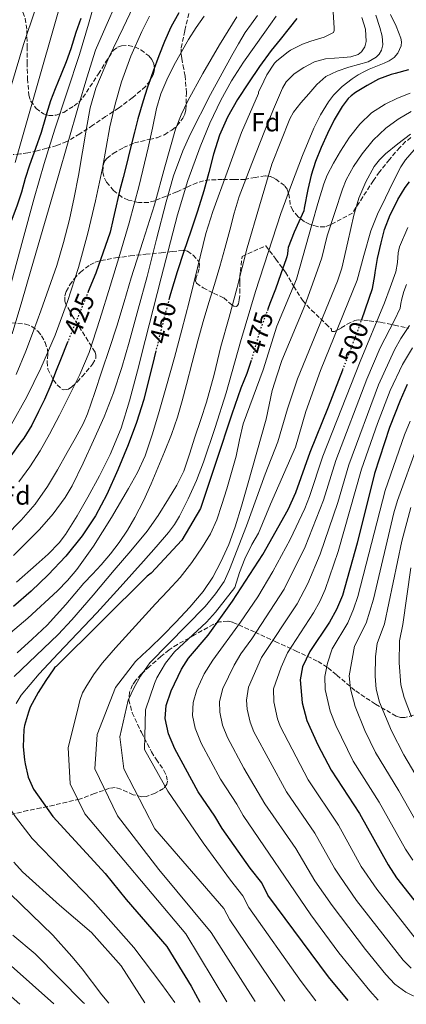
# Model space of a CAD drawing. Units: metres. Extents: x 579718 to 583124, y 4768225 to 4770579.
# Drawn here: x 581463 to 581610, y 4768246 to 4768621 of the extents above; entities that cross this region are included whole.
import ezdxf
from ezdxf.enums import TextEntityAlignment as Align

# ---------------------------------------------------------------- set-up
doc = ezdxf.new("R2010")
doc.units = ezdxf.units.M
doc.header["$MEASUREMENT"] = 0
doc.linetypes.add('DGN Style 3', pattern=[2.435891, 1.739922, -0.695969])
doc.linetypes.add('DGN Style 5', pattern=[1.217945, 0.521977, -0.695969])
for name, color, linetype, lineweight in [('Cota de curva de nivel directora', 7, 'Continuous', 0), ('Curva de nivel directora', 30, 'Continuous', 30), ('Curva de nivel directora no vista', 30, 'DGN Style 5', 30), ('Curva de nivel intermedia', 30, 'Continuous', 0), ('Etiqueta de zona arbolada', 92, 'Continuous', 0), ('Zona arbolada', 92, 'DGN Style 3', 0)]:
    doc.layers.add(name, color=color, linetype=linetype, lineweight=lineweight)
doc.styles.add('Style-Arial', font='arial.ttf')

# ---------------------------------------------------------------- blocks, each defined once
blk = doc.blocks.new('*U3')
at = {"layer": 'Zona arbolada', "color": 92, "linetype": 'DGN Style 3', "lineweight": 0}
for points in [[(581613.24, 4768355.97, 553.4), (581609.84, 4768355.01, 551.4), (581608.19, 4768355.08, 550.45), (581606.6, 4768355.61, 549.54), (581598.65, 4768360.15, 545.25), (581590.86, 4768365.4, 540.99), (581583.83, 4768371.33, 536.33), (581580.34, 4768374.19, 534), (581576.46, 4768376.6, 531.81), (581568.76, 4768380.28, 528.03), (581560.97, 4768383.84, 524.29), (581552.58, 4768387.71, 520.29), (581544.17, 4768391.39, 516.29), (581542.39, 4768391.84, 515.42), (581539.23, 4768391.51, 513.82), (581536.85, 4768390.59, 512.57), (581529.71, 4768386.56, 508.86), (581523.15, 4768382.97, 505.64), (581519.99, 4768380.87, 504.38), (581516.84, 4768378.3, 503.55), (581512.56, 4768374.55, 503.14), (581509.38, 4768371.58, 503.12), (581507.31, 4768369.26, 503.18), (581506.05, 4768367.47, 503.22), (581504.83, 4768364.7, 503.22), (581504.62, 4768361.82, 503.07), (581505.9, 4768356.88, 502.59), (581509.4, 4768349.4, 501.77), (581513.29, 4768341.95, 501.02), (581515.02, 4768339.09, 500.99), (581517.94, 4768334.88, 501.27), (581518.98, 4768332.79, 501.28), (581519.37, 4768330.72, 501.02), (581519.14, 4768329.64, 500.75), (581517.87, 4768328, 500.13), (581514.67, 4768326.14, 498.95), (581511.24, 4768324.96, 497.66), (581509.48, 4768324.79, 496.96), (581506.32, 4768325.6, 495.77), (581501.6, 4768327.7, 493.88), (581499.35, 4768328.31, 492.78), (581497.23, 4768328.09, 491.52), (581491.53, 4768325.99, 487.72), (581485.84, 4768323.88, 483.92), (581480.96, 4768322.75, 481.97), (581476.08, 4768321.62, 480.02), (581471.04, 4768320.54, 477.93), (581466, 4768319.5, 475.81), (581459.69, 4768318.09, 473.37)], [(581459.86, 4768505.64, 416.02), (581465.17, 4768505.23, 419.61), (581467.64, 4768504.31, 421.47), (581470, 4768502.42, 423.26), (581471.35, 4768500.73, 424.37), (581472.68, 4768498.18, 425.89), (581473.55, 4768495.64, 427.52), (581473.78, 4768493.73, 428.98), (581473.48, 4768490.86, 431.42), (581473.73, 4768487.99, 433.78), (581475.83, 4768483.85, 436.71), (581477.3, 4768481.99, 438.05), (581479.01, 4768480.42, 439.31), (581479.86, 4768480.05, 439.84), (581481.55, 4768480.37, 440.67), (581482.89, 4768481.22, 441.19), (581484.92, 4768483.1, 441.76), (581486.77, 4768485.19, 442.02), (581490.82, 4768489.9, 441.81), (581491.99, 4768492.26, 441.44), (581492.08, 4768493.4, 441.2), (581491.73, 4768494.52, 440.93), (581489.15, 4768498.72, 439.78), (581486.43, 4768502.93, 438.59), (581483.42, 4768507.86, 437.05), (581480.58, 4768512.81, 435.54), (581480.18, 4768513.92, 435.31), (581480.21, 4768516.03, 435.2), (581480.73, 4768517.69, 435.33), (581482.06, 4768520.17, 435.82), (581483.75, 4768522.45, 436.62), (581486.12, 4768525.04, 437.91), (581489.83, 4768527.88, 439.98), (581491.82, 4768528.82, 441.09), (581493.95, 4768529.43, 442.26), (581499.54, 4768530.46, 445.32), (581505.17, 4768531.22, 448.37), (581511.06, 4768531.83, 451.46), (581516.96, 4768532.44, 454.53), (581521.2, 4768532.91, 456.62), (581525.47, 4768533.36, 458.37), (581527, 4768533.08, 458.71), (581529.15, 4768531.47, 458.76), (581531.09, 4768529.36, 458.83), (581531.59, 4768528.39, 458.94), (581531.46, 4768526.29, 459.09), (581530.34, 4768523, 459.5), (581530.08, 4768521.66, 459.95), (581530.43, 4768520.76, 460.64), (581532.96, 4768519.01, 463.59), (581536.94, 4768517, 468.85), (581540.8, 4768515.22, 474.35), (581543.93, 4768512.5, 479.06), (581544.67, 4768511.99, 480.24), (581545.65, 4768511.88, 481.86), (581546.05, 4768512.24, 482.57), (581546.39, 4768512.96, 483.18), (581546.74, 4768514.41, 483.8), (581547.02, 4768517.04, 483.89), (581547.01, 4768521.14, 482.88), (581547.02, 4768523.2, 482.42), (581547.15, 4768525.22, 482.34), (581547.83, 4768531.02, 482.88), (581556.88, 4768535.11, 487.57), (581560.63, 4768530.04, 489.82), (581564.37, 4768524.98, 492.06), (581567.55, 4768519.61, 494.39), (581570.88, 4768514.28, 496.8), (581574.26, 4768510.58, 498.71), (581577.68, 4768507.28, 501.04), (581579.79, 4768505.27, 502.8), (581581.91, 4768503.25, 504.56), (581581.89, 4768502.66, 504.64), (581582.1, 4768502.35, 504.71), (581583.08, 4768502.42, 504.85), (581584.05, 4768502.85, 504.94), (581585.61, 4768503.73, 505.09), (581587.92, 4768505.13, 505.36), (581590.81, 4768506.61, 505.94), (581592.05, 4768506.84, 506.42), (581594.21, 4768506.68, 507.96), (581596.35, 4768506.49, 510.01), (581600.72, 4768505.85, 514.29), (581605.95, 4768504.8, 518.5), (581611.34, 4768503.58, 522.48)], [(581612.25, 4768576.37, 502.06), (581610.21, 4768574.85, 502.25), (581607.95, 4768572.63, 502.19), (581603.99, 4768568.02, 501.02), (581600.22, 4768563.3, 499.86), (581597.9, 4768559.96, 499.54), (581593.9, 4768553.75, 499.46), (581589.91, 4768547.54, 499.39), (581585.63, 4768545.28, 497.78), (581581.36, 4768543.03, 496.18), (581579.39, 4768542.34, 495.19), (581576.46, 4768542.39, 493.1), (581573.55, 4768543.28, 490.83), (581571.58, 4768544.26, 489.19), (581569.17, 4768546.19, 486.69), (581567.12, 4768548.61, 484.3), (581566.2, 4768550.83, 482.69), (581565.7, 4768554.67, 480.39), (581565.14, 4768556.51, 479.23), (581563.95, 4768558.1, 478.05), (581560.31, 4768560.79, 475.31), (581558.48, 4768561.58, 473.88), (581556.66, 4768561.84, 472.37), (581552.82, 4768561.16, 468.88), (581548.98, 4768560.45, 465.33), (581544.75, 4768560.45, 461.65), (581540.34, 4768560.4, 458.08), (581535.52, 4768560.23, 454.71), (581533.07, 4768559.9, 453.14), (581530.66, 4768559.16, 451.58), (581526.8, 4768557.43, 448.97), (581522.91, 4768555.67, 446.8), (581518.85, 4768553.98, 445.44), (581514.56, 4768552.29, 444.37), (581512.1, 4768551.64, 443.77), (581508.25, 4768551.63, 442.91), (581504.43, 4768552.55, 442.11), (581502, 4768553.7, 441.67), (581498.83, 4768556.2, 441.26), (581496.15, 4768559.33, 441.06), (581495.06, 4768561.53, 441.03), (581494.69, 4768563.43, 441.08), (581494.93, 4768566.23, 441.32), (581495.45, 4768567.45, 441.53), (581496.24, 4768568.44, 441.81), (581498.65, 4768570.32, 442.66), (581502.55, 4768572.54, 444.14), (581506.74, 4768574.34, 445.58), (581512.49, 4768575.71, 447.7), (581515.4, 4768576.35, 448.46), (581518.21, 4768577.48, 448.45), (581521.03, 4768579.28, 447.85), (581522.96, 4768580.91, 447.35), (581525.23, 4768583.76, 446.57), (581525.98, 4768585.35, 446.18), (581526.4, 4768587.03, 445.79), (581526.59, 4768593.48, 444.41), (581526.05, 4768599.86, 443.01), (581525.62, 4768602.54, 442.02), (581524.79, 4768606.52, 439.96), (581524.57, 4768608.54, 439.12), (581524.64, 4768610.63, 438.67), (581525.97, 4768617.3, 438.37), (581527.57, 4768624, 438.4)]]:
    blk.add_polyline3d(points, dxfattribs=at)

msp = doc.modelspace()

# ---------------------------------------------------------------- linework, layer by layer
at = {"layer": 'Curva de nivel directora', "color": 30, "linetype": 'Continuous', "lineweight": 30, "flags": 128}
for points, elevation in [([(581523.66, 4768624.04), (581520.67, 4768618.56), (581518.17, 4768613.04), (581516.05, 4768607.61), (581513.9, 4768601.69), (581511.65, 4768595.24), (581510.14, 4768590.44), (581508.11, 4768583.52), (581506.83, 4768578.46), (581504.99, 4768571.45), (581503.73, 4768566.12), (581502.41, 4768561.2), (581501.1, 4768555.93), (581499.79, 4768550.33), (581498.65, 4768545.44), (581497.52, 4768540.27), (581492.05, 4768524.64), (581489.16, 4768517.62)], 425), ([(581452.91, 4768521.66), (581453.2, 4768522.49), (581454.7, 4768527.33), (581456.21, 4768533.28), (581457.71, 4768538.33), (581459.9, 4768544.57), (581462.08, 4768550.4), (581463.76, 4768555.63), (581465.26, 4768560.93), (581466.89, 4768565.98), (581469.15, 4768572.41), (581471.25, 4768578.43), (581472.97, 4768584.16), (581473.33, 4768585.57), (581474.88, 4768590.48), (581476.69, 4768595.16), (581478.88, 4768600.73), (581480.88, 4768605.42), (581482.56, 4768610.38), (581484.51, 4768616.57), (581486.45, 4768621.92)], 400), ([(581568.76, 4768621.89), (581565.81, 4768618.19), (581562.32, 4768613.88), (581558.85, 4768609.56), (581554.42, 4768603.54), (581550.21, 4768597.34), (581546.03, 4768590.92), (581542.25, 4768584.24), (581539.25, 4768577.27), (581536.93, 4768570.06), (581535.14, 4768563.02), (581533.26, 4768556.03), (581530.77, 4768548.33), (581528.24, 4768540.65), (581525.62, 4768532.9), (581523.02, 4768525.13), (581520.51, 4768516.74), (581520.03, 4768514.98)], 450), ([(581611.28, 4768602.19), (581606.27, 4768600.8), (581604.68, 4768600.48), (581599.9, 4768598.66), (581595.5, 4768596.26), (581591.04, 4768593.57), (581589.4, 4768592.35), (581588.33, 4768591.3), (581585.96, 4768588.24), (581582.99, 4768583.17), (581580.46, 4768577.94), (581577.98, 4768572.61), (581575.83, 4768567.31), (581574.14, 4768562.02), (581572.94, 4768556.59), (581571.47, 4768549.44), (581571.31, 4768548.39), (581569.5, 4768544.17), (581567.63, 4768540.25), (581565.45, 4768534.4), (581565.21, 4768533.36), (581565.12, 4768531.96), (581564.86, 4768530.84), (581564.61, 4768530.16), (581562.56, 4768524.43), (581560.62, 4768518.59), (581558.46, 4768513.08), (581557.64, 4768510.88)], 475), ([(581593.45, 4768506.97), (581597.51, 4768518.85), (581598.46, 4768523.73), (581598.52, 4768524.9), (581599.53, 4768530.24), (581600.89, 4768536.16), (581602.19, 4768541.25), (581604.25, 4768546.85), (581604.79, 4768547.81), (581607.24, 4768552.8), (581609.98, 4768557.33), (581611.72, 4768559.52)], 500), ([(581481.34, 4768498.57), (581480.96, 4768497.65), (581478.75, 4768492.17), (581476.67, 4768486.85), (581474.91, 4768482.03), (581472.49, 4768476.37), (581470.16, 4768471.9), (581467.65, 4768466.67), (581464.61, 4768461.71), (581463.02, 4768459.76), (581459.58, 4768454.88)], 425), ([(581514.95, 4768495.06), (581514.28, 4768492.32), (581510.29, 4768476.37), (581507.48, 4768467.67)], 450), ([(581551.28, 4768491.29), (581549.57, 4768486.32), (581547.31, 4768480.7), (581543.85, 4768470.88), (581537.9, 4768452.72), (581531.96, 4768434.88), (581524.84, 4768422.75), (581513.08, 4768410.08), (581511.66, 4768408.94), (581476.91, 4768374.54), (581476.44, 4768374.24), (581476.04, 4768373.58), (581473, 4768369.2), (581470, 4768364.58), (581467.04, 4768359.06), (581466.32, 4768357.1), (581464.76, 4768352.05), (581464.56, 4768350.51), (581464.36, 4768343.92), (581464.8, 4768338.88), (581465.13, 4768337.33), (581466.23, 4768332.22), (581468.27, 4768327.7), (581475.59, 4768317.26), (581495.62, 4768295.51), (581503.66, 4768285.58), (581519.05, 4768267.69), (581528.38, 4768252.54), (581531.65, 4768246.41)], 475), ([(581588.26, 4768247.08), (581580.74, 4768256.13), (581557.62, 4768287.25), (581555.34, 4768291.89), (581550.87, 4768297.6), (581540.22, 4768312.7), (581537.47, 4768317.42), (581531.03, 4768326.7), (581522.11, 4768343.05), (581519.7, 4768348.87), (581518.48, 4768354.65), (581518.87, 4768359.66), (581520.75, 4768365.18), (581524.69, 4768373.47), (581527.43, 4768377.65), (581534.91, 4768386.53), (581544.18, 4768399.4), (581555.7, 4768417.28), (581565.43, 4768434.45), (581568.29, 4768440.89), (581573.79, 4768456.37), (581580.83, 4768473.57), (581586.25, 4768487.71)], 500), ([(581610.83, 4768482.19), (581608.06, 4768476.03), (581604.09, 4768465.68), (581598.28, 4768448.23), (581591.68, 4768421.53), (581586.09, 4768401.61), (581583.88, 4768396.25), (581581.18, 4768391.47), (581573.63, 4768380.21), (581570.83, 4768374.37), (581569.99, 4768369.41), (581570.71, 4768360.61), (581572.47, 4768353.89), (581576.72, 4768344.67), (581581.74, 4768334.92), (581592.66, 4768318.45), (581603.5, 4768298.85), (581606.74, 4768293.81), (581620.79, 4768275.9)], 525), ([(581507.48, 4768467.67), (581504.3, 4768459.09), (581500.47, 4768449.54), (581496.24, 4768440.16), (581491.88, 4768432.05), (581486.76, 4768424.37), (581480.61, 4768416.67), (581473.88, 4768409.49), (581467.39, 4768403.28), (581460.6, 4768397.41)], 450), ([(581450.3, 4768268.6), (581476.06, 4768245.75)], 450)]:
    msp.add_lwpolyline(points, dxfattribs=dict(at, elevation=elevation))
at = {"layer": 'Curva de nivel directora no vista', "color": 30, "linetype": 'DGN Style 5', "lineweight": 30, "flags": 128}
for points, elevation in [([(581489.16, 4768517.62), (581481.34, 4768498.57)], 425), ([(581520.03, 4768514.98), (581518.21, 4768508.28), (581514.95, 4768495.06)], 450), ([(581557.64, 4768510.88), (581554.64, 4768502.89), (581551.53, 4768492.01), (581551.28, 4768491.29)], 475), ([(581586.25, 4768487.71), (581591.91, 4768502.45), (581593.45, 4768506.97)], 500)]:
    msp.add_lwpolyline(points, dxfattribs=dict(at, elevation=elevation))
at = {"layer": 'Curva de nivel intermedia', "color": 30, "linetype": 'Continuous', "lineweight": 0, "flags": 128}
for points, elevation in [([(581492.5, 4768631.37), (581489.2, 4768619.72), (581485.83, 4768608.09), (581481.09, 4768593.84), (581476.39, 4768579.58), (581472.36, 4768566.46), (581468.5, 4768553.3), (581464.19, 4768537.35), (581459.92, 4768521.38)], 405), ([(581480.61, 4768634.5), (581470.96, 4768600.71), (581461.31, 4768566.91)], 395), ([(581499.78, 4768627.64), (581495.79, 4768618.73), (581491.94, 4768609.77), (581488.56, 4768599.15), (581485.39, 4768588.47), (581481.47, 4768574.77), (581477.52, 4768561.08), (581472.45, 4768543.64), (581467.38, 4768526.2), (581463.77, 4768513.81), (581460.13, 4768501.43)], 410), ([(581582.5, 4768624.28), (581582.94, 4768618.28), (581582.91, 4768617.32), (581582.72, 4768616.52), (581579.12, 4768614.71), (581573.98, 4768613.17), (581570.8, 4768612.04), (581566.3, 4768609.73), (581565.34, 4768609.17), (581561.06, 4768605.62), (581560.18, 4768604.73), (581557.2, 4768600.34), (581554.98, 4768595.54), (581554.34, 4768594.33), (581554.14, 4768593.78), (581554.14, 4768593.26), (581547.62, 4768578.29), (581542.13, 4768563.25), (581536.64, 4768548.21), (581533.94, 4768539.72), (581530.75, 4768526.71), (581527.63, 4768513.67), (581524.82, 4768503.05), (581521.98, 4768492.44), (581518.99, 4768481.67), (581515.92, 4768470.92), (581513.57, 4768462.9), (581510.91, 4768454.97), (581507.98, 4768448.61), (581504.53, 4768442.5), (581498.01, 4768431.39), (581491.1, 4768420.5), (581484.74, 4768411.59), (581481.25, 4768407.38), (581477.47, 4768403.42), (581466.12, 4768393.01), (581454.38, 4768383.11)], 455), ([(581469.07, 4768625.5), (581464.47, 4768611.89), (581459.82, 4768596.49)], 390), ([(581506.28, 4768626.29), (581502.48, 4768618.31), (581497.03, 4768606.92), (581492.05, 4768595.29), (581489.92, 4768587.71), (581488.5, 4768579.97), (581487, 4768570.91), (581485.46, 4768561.86), (581483.81, 4768553.5), (581481.98, 4768545.18), (581479.75, 4768536.33), (581477.12, 4768527.59), (581474.15, 4768518.93), (581471.09, 4768510.31), (581468.28, 4768502.59), (581465.39, 4768494.9), (581461.61, 4768485.97)], 415), ([(581545.79, 4768622.42), (581539.2, 4768611.74), (581532.87, 4768600.89), (581527.15, 4768590.45), (581524.61, 4768585.1), (581522.45, 4768579.57), (581518.37, 4768565.16), (581514.46, 4768550.71), (581509.99, 4768536.77), (581505.57, 4768522.82), (581502.87, 4768513.64), (581500.1, 4768504.47), (581497.23, 4768495.83), (581494.34, 4768487.21), (581491.62, 4768479.05), (581488.8, 4768470.92), (581487.18, 4768467.09), (581484.21, 4768461.59), (581481.09, 4768456.15), (581477.44, 4768449.6), (581473.6, 4768443.16), (581468.86, 4768436.53), (581463.5, 4768430.38), (581457.73, 4768424.4)], 435), ([(581512.47, 4768622.71), (581509.55, 4768616.89), (581505.34, 4768607.41), (581501.83, 4768597.65), (581499.36, 4768589.12), (581497.38, 4768580.47), (581495.98, 4768572.59), (581494.56, 4768564.71), (581491.89, 4768552.27), (581488.96, 4768539.88), (581485.39, 4768526.77), (581481.28, 4768513.82), (581476.53, 4768500.96), (581471.07, 4768488.38), (581465.69, 4768477.4), (581459.74, 4768466.73)], 420), ([(581598.89, 4768623.08), (581600.37, 4768618.34), (581601.23, 4768615.12), (581601.46, 4768611.82), (581600.96, 4768609.69), (581600.11, 4768608.23), (581598.92, 4768607.02), (581595.94, 4768605.33), (581592.26, 4768604.29), (581588.59, 4768603.32), (581584.07, 4768601.79), (581579.76, 4768599.67), (581576.27, 4768596.59), (581573.25, 4768593.05), (581570.2, 4768589.65), (581567.4, 4768586.12), (581566.02, 4768583.49), (581562.61, 4768574.86), (581559.2, 4768566.23), (581554.5, 4768550.29), (581549.79, 4768534.34), (581547.84, 4768526.77), (581545.98, 4768519.17), (581542.86, 4768507.89), (581539.71, 4768496.61), (581537.11, 4768485.97), (581534.29, 4768475.38), (581532.09, 4768468.73), (581529.84, 4768462.1), (581527.73, 4768455.61), (581525.58, 4768449.13), (581522.95, 4768443.67), (581519.7, 4768438.5), (581515.82, 4768432.21), (581511.57, 4768426.2), (581505.35, 4768418.7), (581499.07, 4768411.26), (581491.04, 4768401.75), (581482.93, 4768392.31), (581477.65, 4768386.72), (581469.27, 4768378.76), (581460.93, 4768370.76)], 465), ([(581604.38, 4768623.3), (581606.58, 4768618.85), (581608.34, 4768614.36), (581608.59, 4768612.94), (581608.49, 4768611.45), (581607.27, 4768608.55), (581605.78, 4768606.93), (581603.91, 4768605.67), (581602.03, 4768604.77), (581598.22, 4768603.25), (581596.35, 4768602.44), (581594.48, 4768601.62), (581592.1, 4768600.34), (581589.82, 4768598.84), (581586.01, 4768595.93), (581582.63, 4768592.58), (581580.72, 4768590.01), (581577.79, 4768585.06), (581575.18, 4768580.01), (581570.8, 4768569.59), (581566.73, 4768558.49), (581562.66, 4768547.38), (581557.77, 4768532.53), (581552.88, 4768517.69), (581547.21, 4768498.38), (581541.79, 4768478.98), (581537.6, 4768465.72), (581533.14, 4768452.53), (581530.41, 4768445.49), (581527.31, 4768438.57), (581523.94, 4768431.85), (581521.99, 4768428.66), (581519.76, 4768425.66), (581515.03, 4768420.13), (581510.21, 4768414.71), (581501.3, 4768404.85), (581492.38, 4768395), (581477.68, 4768379.54), (581470.41, 4768371.73), (581463.55, 4768363.53), (581461.58, 4768360.46)], 470), ([(581593.46, 4768622.23), (581594.88, 4768617.73), (581595.1, 4768613.08), (581594.6, 4768610.99), (581593.38, 4768609.11), (581592.16, 4768608.13), (581589.35, 4768607.17), (581586.5, 4768606.89), (581583.04, 4768606.74), (581579.58, 4768606.5), (581575.38, 4768605.29), (581571.39, 4768603.19), (581567.7, 4768600.66), (581564.64, 4768597.66), (581563.22, 4768595.24), (581559.86, 4768587.18), (581556.5, 4768579.13), (581551.59, 4768566.52), (581546.69, 4768553.91), (581544.76, 4768547.51), (581543.15, 4768541.01), (581541.25, 4768534.11), (581539.33, 4768527.21), (581537.25, 4768520.34), (581535.12, 4768513.49), (581532.96, 4768506.17), (581530.9, 4768498.82), (581528.74, 4768490.5), (581526.62, 4768482.17), (581524.99, 4768475.93), (581523.23, 4768469.72), (581520.87, 4768463.04), (581518.22, 4768456.46), (581515.73, 4768450.3), (581513.15, 4768444.18), (581510.19, 4768437.76), (581506.96, 4768431.45), (581504.12, 4768426.52), (581500.93, 4768421.82), (581497.59, 4768417.46), (581494.03, 4768413.29), (581490.77, 4768409.78), (581487.5, 4768406.28), (581480.55, 4768398.22), (581473.44, 4768390.3), (581467.75, 4768385), (581461.98, 4768379.77)], 460), ([(581553.76, 4768623.01), (581551.41, 4768619.74), (581548.99, 4768616.5), (581546.41, 4768612.13), (581543.91, 4768607.7), (581535.72, 4768592.8), (581528, 4768577.62), (581525.23, 4768571.36), (581521.71, 4768561.73), (581518.82, 4768551.89), (581515.23, 4768537.63), (581511.62, 4768523.38), (581508.21, 4768510.85), (581504.74, 4768498.33), (581501.94, 4768488.63), (581498.83, 4768479.03), (581495.17, 4768469.85), (581491.15, 4768460.81), (581487.21, 4768452.08), (581482.96, 4768443.48)], 440), ([(581533.37, 4768622.73), (581530.26, 4768618.37), (581527.39, 4768613.83), (581524.72, 4768609.14), (581521.79, 4768603.87), (581519.06, 4768598.47), (581516.84, 4768593.1), (581515.2, 4768587.54), (581513.61, 4768579.98), (581512.02, 4768572.42), (581508.58, 4768558.09), (581504.8, 4768543.85), (581501.18, 4768531.76), (581497.47, 4768519.7), (581493.58, 4768506.99)], 430), ([(581560.82, 4768622.68), (581558.63, 4768619.64), (581556.45, 4768616.6), (581552.37, 4768610.88), (581548.31, 4768605.14), (581543.77, 4768598.03), (581539.71, 4768590.61), (581535.48, 4768581.85), (581531.79, 4768572.85), (581527.12, 4768559.95), (581523.15, 4768546.85), (581516.99, 4768522.88), (581510.83, 4768498.9), (581507.87, 4768487.38), (581504.91, 4768475.86), (581501.67, 4768465.52)], 445), ([(581611.95, 4768593.33), (581607.11, 4768591.39), (581602.35, 4768589.19), (581597.23, 4768585.81), (581592.78, 4768581.53), (581588.8, 4768576.51), (581585.34, 4768571.16), (581582.64, 4768566.64), (581580.23, 4768562.02), (581579.02, 4768558.77), (581576.77, 4768551.17), (581574.51, 4768543.57), (581568.55, 4768522.37), (581561.07, 4768504.45), (581555.89, 4768487.75), (581552.06, 4768477.47), (581548.24, 4768467.19), (581546.8, 4768461.05), (581545.62, 4768454.84), (581543.81, 4768448.56), (581541.95, 4768442.29), (581540.12, 4768436.35), (581538.16, 4768430.44), (581535.77, 4768425.18), (581532.75, 4768420.2), (581528.71, 4768414.15), (581524.19, 4768408.5), (581519.49, 4768403.45), (581514.8, 4768398.39), (581509.72, 4768392.84), (581504.66, 4768387.27), (581499.59, 4768381.61), (581494.57, 4768375.9), (581491.38, 4768371.75), (581488.54, 4768367.3), (581486.99, 4768364.48), (581485.92, 4768361.48), (581485.54, 4768359.85), (581485.17, 4768358.22), (581481.5, 4768343.64), (581482.29, 4768329.75), (581487.78, 4768318.32), (581526.31, 4768272.53), (581542.04, 4768246.53)], 480), ([(581612.29, 4768586.39), (581607.3, 4768583.45), (581602.64, 4768579.96), (581597.77, 4768575.4), (581593.57, 4768570.21), (581590.3, 4768565.32), (581587.52, 4768560.23), (581586.1, 4768556.65), (581583.16, 4768547.79), (581580.23, 4768538.93), (581578.23, 4768530.46), (581576.59, 4768525.73), (581571.7, 4768512.31), (581563.03, 4768491.33), (581561.15, 4768485.81), (581559.35, 4768479.81), (581556.94, 4768468.97), (581553.4, 4768456.33), (581549.86, 4768443.69), (581547.57, 4768435.73), (581545.22, 4768427.78), (581542.74, 4768421.04), (581539.74, 4768414.47), (581536.7, 4768408.63), (581533.01, 4768403.19), (581527.91, 4768397.2), (581522.54, 4768391.48), (581517.63, 4768386.41), (581512.59, 4768381.46), (581509.89, 4768378.96), (581507.2, 4768376.46), (581499.56, 4768366.52), (581492.5, 4768348.55), (581491.71, 4768335.47), (581500.35, 4768317.5), (581516.05, 4768297.07), (581536.02, 4768273.01), (581552.83, 4768246.66)], 485), ([(581564.11, 4768246.79), (581543.19, 4768277.8), (581540.83, 4768282.21), (581514.48, 4768312.59), (581502.7, 4768335.47), (581501.13, 4768347.73), (581504.31, 4768361.66), (581506.63, 4768366.54), (581509.13, 4768370.86), (581512.59, 4768375.93), (581533.74, 4768397.48), (581537.63, 4768402.21), (581540.95, 4768407.01), (581543.02, 4768411.57), (581549.51, 4768428.19), (581556.65, 4768447.97), (581561.51, 4768460.29), (581565.11, 4768472.85), (581568.91, 4768484.29), (581584.2, 4768521.59), (581585.83, 4768526.53), (581588.14, 4768536.64), (581590.45, 4768546.74), (581592.4, 4768553.23), (581595.04, 4768559.54), (581598.21, 4768565.32), (581600.19, 4768567.91), (581602.53, 4768570.15), (581607.26, 4768573.95), (581612, 4768577.73)], 490), ([(581575.89, 4768246.93), (581570.3, 4768254.32), (581550.36, 4768282.6), (581548.09, 4768287.05), (581543.38, 4768292.92), (581532.91, 4768307.27), (581519.52, 4768326.91), (581510.56, 4768342.83), (581511.03, 4768357.98), (581514.36, 4768368.03), (581515.31, 4768370.22), (581518.55, 4768375.73), (581522.07, 4768380.13), (581534.22, 4768391.49), (581537.72, 4768395.23), (581545.03, 4768404.69), (581546.79, 4768410.37), (581548.83, 4768415.57), (581551.51, 4768421.09), (581554.11, 4768425.37), (581558.63, 4768436.53), (581568.24, 4768458.19), (581572.15, 4768471.89), (581577.67, 4768487.49), (581591.67, 4768521.97), (581594.3, 4768531.39), (581596.93, 4768540.81), (581599.45, 4768547.16), (581602.5, 4768553.33), (581605.32, 4768559.29), (581608.37, 4768565.16), (581610.14, 4768567.94), (581613.4, 4768571.67)], 495), ([(581611.04, 4768542.07), (581607.92, 4768534.74), (581607.31, 4768532.43), (581607.05, 4768528.76), (581606.43, 4768525.19), (581604.3, 4768519.22), (581602.17, 4768513.26), (581592.82, 4768490.93), (581578.68, 4768454.74), (581573.56, 4768439.44), (581571.71, 4768434.8), (581566.19, 4768422.98), (581559.61, 4768410.78), (581553.79, 4768401.16), (581547.24, 4768391.44), (581536.61, 4768376.98), (581533.39, 4768371.75), (581530.59, 4768365.65), (581529.11, 4768360.74), (581528.92, 4768355.84), (581529.91, 4768350.97), (581532.18, 4768345.22), (581539.56, 4768331.51), (581545.77, 4768321.98), (581548.21, 4768317.61), (581573.99, 4768279.74), (581584.78, 4768265.29), (581596.56, 4768250.68), (581599.76, 4768247.22)], 505), ([(581610.48, 4768520.37), (581609.49, 4768517.63), (581608.72, 4768514.82), (581608.39, 4768513.06), (581608.06, 4768511.3), (581606.01, 4768506.64), (581600.47, 4768496.08), (581595.4, 4768484.13), (581583.58, 4768453.12), (581578.84, 4768438), (581571.89, 4768420.21), (581563.93, 4768404.05), (581551.53, 4768385.1), (581547.34, 4768379.38), (581544.83, 4768375.05), (581540.44, 4768366.13), (581539.25, 4768361.2), (581539.37, 4768357.04), (581540.38, 4768352.14), (581542.22, 4768347.45), (581548.44, 4768335.76), (581556.47, 4768322.14), (581568.31, 4768305.1), (581575.6, 4768292.75), (581582.17, 4768283.3), (581594.84, 4768266.48), (581602.62, 4768256.98), (581606.02, 4768253.32), (581610.26, 4768250.17), (581616.01, 4768247.41)], 510), ([(581493.58, 4768506.99), (581489.46, 4768494.34), (581485.9, 4768485.95), (581481.81, 4768477.78), (581478.12, 4768470.45), (581474.3, 4768463.18), (581470.74, 4768456.88), (581466.85, 4768450.78), (581462.66, 4768444.94)], 430), ([(581611.69, 4768504.72), (581608.32, 4768499.75), (581605.95, 4768495.35), (581599.83, 4768481.97), (581588.48, 4768451.49), (581584.3, 4768437.09), (581577.59, 4768417.44), (581572.85, 4768406.2), (581568.82, 4768398.43), (581555.26, 4768377.9), (581550.29, 4768366.61), (581549.47, 4768361.66), (581549.81, 4768358.23), (581550.86, 4768353.33), (581552.32, 4768349.56), (581564.72, 4768326.67), (581575.59, 4768310.9), (581583.05, 4768297.58), (581585.05, 4768294.55), (581591.52, 4768285.24), (581609.24, 4768262.44), (581612.36, 4768259.38)], 515), ([(581612.87, 4768496.18), (581609.03, 4768489.72), (581604.27, 4768479.81), (581599.44, 4768467.26), (581593.38, 4768449.86), (581584.5, 4768418.46), (581579.47, 4768403.91), (581577.46, 4768399.33), (581575.01, 4768394.96), (581565.18, 4768379.76), (581562.74, 4768374.32), (581559.76, 4768365.99), (581559.93, 4768361), (581561.34, 4768354.51), (581562.39, 4768351.73), (581572.97, 4768331.21), (581584.61, 4768313.9), (581593.28, 4768298.22), (581599.16, 4768289.49), (581616.68, 4768267.3)], 520), ([(581611.89, 4768468.18), (581609.73, 4768462.96), (581602.43, 4768441.74), (581592.03, 4768401.27), (581590.38, 4768396.39), (581588.18, 4768391.24), (581582.18, 4768381.23), (581580.42, 4768375.82), (581579.35, 4768370.71), (581579.53, 4768365.73), (581581.36, 4768357.49), (581583.57, 4768352), (581590.21, 4768338.33), (581600.16, 4768322.77), (581610.18, 4768304.76), (581612.93, 4768300.58)], 530), ([(581501.67, 4768465.52), (581497.49, 4768455.48), (581493.38, 4768447.26), (581488.99, 4768439.19), (581484.96, 4768431.96), (581480.5, 4768424.95), (581477.99, 4768421.77), (581473.8, 4768417.41), (581469.31, 4768413.32), (581461.71, 4768406.71)], 445), ([(581614.88, 4768459.28), (581607.16, 4768437.91), (581605.76, 4768433.11), (581597.92, 4768400.21), (581595.18, 4768391), (581590.73, 4768382.25), (581588.71, 4768370.9), (581589.11, 4768365.94), (581590.91, 4768359.22)], 535), ([(581482.96, 4768443.48), (581480.34, 4768439), (581475.75, 4768432.73), (581470.59, 4768426.86), (581460.61, 4768416.84)], 440), ([(581612.2, 4768435.18), (581608.73, 4768422.33), (581602.18, 4768390.76), (581599.29, 4768383.26), (581598.69, 4768378.29), (581598.55, 4768370.86), (581598.99, 4768365.86), (581600.23, 4768360.94), (581604.82, 4768350.01), (581609.52, 4768340.75), (581623.71, 4768316.63)], 540), ([(581612.19, 4768412.17), (581609.18, 4768390.53), (581607.84, 4768384.28), (581607.69, 4768375.87), (581608.43, 4768367.53), (581609.65, 4768362.67), (581612.5, 4768355.33)], 545), ([(581590.91, 4768359.22), (581594.63, 4768350.09), (581598.69, 4768341.75), (581607.66, 4768327.09), (581616.85, 4768310.66), (581619.7, 4768306.55), (581634.18, 4768287.83), (581637.57, 4768284.17), (581641.41, 4768280.95), (581659.28, 4768269.16), (581669.87, 4768264.21), (581695.8, 4768256.02), (581716.13, 4768248.6)], 535), ([(581454.11, 4768331.74), (581455.71, 4768326.54), (581458.1, 4768322.15), (581461.35, 4768317.18), (581467.7, 4768308.93), (581490.87, 4768284.99), (581506.5, 4768267.25), (581517.23, 4768253.21), (581522.19, 4768246.3)], 470), ([(581460.79, 4768299.9), (581464.09, 4768296.14), (581478.18, 4768283.42), (581490.38, 4768273), (581501.71, 4768260.33), (581510.72, 4768246.16)], 465), ([(581455.21, 4768291.69), (581475.64, 4768271.96), (581482.86, 4768263.9), (581486.86, 4768259.1), (581494.26, 4768249.26), (581497.04, 4768246)], 460), ([(581460.4, 4768271.97), (581468.91, 4768264.88), (581487.25, 4768246.33), (581487.65, 4768245.89)], 455), ([(581445.56, 4768260.92), (581463.02, 4768245.59)], 445)]:
    msp.add_lwpolyline(points, dxfattribs=dict(at, elevation=elevation))
at = {"layer": 'Zona arbolada', "color": 92, "linetype": 'DGN Style 3', "lineweight": 0}
for points in [[(581463.29, 4768626.48, 392.16), (581465.05, 4768621.85, 393.17), (581465.73, 4768617.24, 394.43), (581465.8, 4768611.13, 397.12), (581465.83, 4768605.01, 399.9)], [(581496.24, 4768568.44, 441.81), (581498.65, 4768570.32, 442.66), (581502.55, 4768572.54, 444.14), (581506.74, 4768574.34, 445.58), (581512.49, 4768575.71, 447.7), (581515.4, 4768576.35, 448.46), (581518.21, 4768577.48, 448.45), (581521.03, 4768579.28, 447.85), (581522.96, 4768580.91, 447.35), (581525.23, 4768583.76, 446.57), (581525.98, 4768585.35, 446.18), (581526.4, 4768587.03, 445.79), (581526.59, 4768593.48, 444.41), (581526.05, 4768599.86, 443.01), (581525.62, 4768602.54, 442.02), (581524.79, 4768606.52, 439.96), (581524.57, 4768608.54, 439.12), (581524.64, 4768610.63, 438.67), (581525.97, 4768617.3, 438.37), (581527.57, 4768624, 438.4)], [(581465.05, 4768621.85, 393.17), (581465.73, 4768617.24, 394.43), (581465.8, 4768611.13, 397.12), (581465.83, 4768605.01, 399.9), (581465.98, 4768598.87, 401.14), (581466.45, 4768592.6, 402.43), (581467.14, 4768590.35, 403.28), (581469.27, 4768587.54, 404.76), (581472.07, 4768585.49, 406.54), (581473.96, 4768584.81, 407.83), (581476.96, 4768584.91, 409.86), (581479.79, 4768586.02, 411.79), (581483.72, 4768588.45, 414.47), (581485.52, 4768589.92, 415.77), (581487.07, 4768591.68, 417.04), (581493.01, 4768600.69, 422.03), (581495.76, 4768605.13, 423.23), (581498.66, 4768609.56, 424.37), (581500.28, 4768610.87, 424.86), (581501.87, 4768611.42, 425.23), (581504.5, 4768611.57, 425.79), (581506.93, 4768611, 426.37), (581509.2, 4768609.85, 427.1), (581512.25, 4768607.53, 428.44), (581513.42, 4768606.13, 429.12), (581514.21, 4768604.58, 429.74), (581514.42, 4768602.42, 430.46), (581514.02, 4768600.65, 430.95), (581512.75, 4768598.07, 431.39), (581510.98, 4768595.94, 431.22), (581505.95, 4768591.57, 429.33), (581500.72, 4768587.67, 427.06), (581495.77, 4768584.38, 424.98), (581490.87, 4768581.14, 422.82), (581485.91, 4768577.81, 420.16), (581480.96, 4768574.84, 416.99), (581477.12, 4768573.34, 414.28), (581473.3, 4768572.34, 411.23), (581469.63, 4768571.36, 407.86), (581466.07, 4768570.52, 404.4), (581463.3, 4768570.16, 401.47), (581460.55, 4768569.89, 398.54)], [(581465.83, 4768605.01, 399.9), (581465.98, 4768598.87, 401.14), (581466.45, 4768592.6, 402.43), (581467.14, 4768590.35, 403.28), (581469.27, 4768587.54, 404.76), (581472.07, 4768585.49, 406.54), (581473.96, 4768584.81, 407.83), (581476.96, 4768584.91, 409.86), (581479.79, 4768586.02, 411.79), (581483.72, 4768588.45, 414.47), (581485.52, 4768589.92, 415.77), (581487.07, 4768591.68, 417.04), (581493.01, 4768600.69, 422.03), (581495.76, 4768605.13, 423.23), (581498.66, 4768609.56, 424.37), (581500.28, 4768610.87, 424.86), (581501.87, 4768611.42, 425.23), (581504.5, 4768611.57, 425.79), (581506.93, 4768611, 426.37), (581509.2, 4768609.85, 427.1), (581512.25, 4768607.53, 428.44), (581513.42, 4768606.13, 429.12), (581514.21, 4768604.58, 429.74), (581514.42, 4768602.42, 430.46), (581514.02, 4768600.65, 430.95), (581512.75, 4768598.07, 431.39), (581510.98, 4768595.94, 431.22), (581505.95, 4768591.57, 429.33), (581500.72, 4768587.67, 427.06), (581495.77, 4768584.38, 424.98), (581490.87, 4768581.14, 422.82), (581485.91, 4768577.81, 420.16), (581480.96, 4768574.84, 416.99), (581477.12, 4768573.34, 414.28), (581473.3, 4768572.34, 411.23), (581469.63, 4768571.36, 407.86), (581466.07, 4768570.52, 404.4), (581463.3, 4768570.16, 401.47), (581460.55, 4768569.89, 398.54)], [(581612.25, 4768576.37, 502.06), (581610.21, 4768574.85, 502.25), (581607.95, 4768572.63, 502.19), (581603.99, 4768568.02, 501.02), (581600.22, 4768563.3, 499.86), (581597.9, 4768559.96, 499.54), (581593.9, 4768553.75, 499.46), (581589.91, 4768547.54, 499.39), (581585.63, 4768545.28, 497.78), (581581.36, 4768543.03, 496.18), (581579.39, 4768542.34, 495.19), (581576.46, 4768542.39, 493.1), (581573.55, 4768543.28, 490.83), (581571.58, 4768544.26, 489.19), (581569.17, 4768546.19, 486.69), (581567.12, 4768548.61, 484.3), (581566.2, 4768550.83, 482.69), (581565.7, 4768554.67, 480.39), (581565.14, 4768556.51, 479.23), (581563.95, 4768558.1, 478.05), (581560.31, 4768560.79, 475.31), (581558.48, 4768561.58, 473.88), (581556.66, 4768561.84, 472.37), (581552.82, 4768561.16, 468.88), (581548.98, 4768560.45, 465.33), (581544.75, 4768560.45, 461.65), (581540.34, 4768560.4, 458.08), (581535.52, 4768560.23, 454.71), (581533.07, 4768559.9, 453.14), (581530.66, 4768559.16, 451.58), (581526.8, 4768557.43, 448.97), (581522.91, 4768555.67, 446.8), (581518.85, 4768553.98, 445.44), (581514.56, 4768552.29, 444.37), (581512.1, 4768551.64, 443.77), (581508.25, 4768551.63, 442.91), (581504.43, 4768552.55, 442.11), (581502, 4768553.7, 441.67), (581498.83, 4768556.2, 441.26), (581496.15, 4768559.33, 441.06), (581495.06, 4768561.53, 441.03), (581494.69, 4768563.43, 441.08), (581494.93, 4768566.23, 441.32), (581495.45, 4768567.45, 441.53), (581496.24, 4768568.44, 441.81)], [(581489.15, 4768498.72, 439.78), (581486.43, 4768502.93, 438.59), (581483.42, 4768507.86, 437.05), (581480.58, 4768512.81, 435.54), (581480.18, 4768513.92, 435.31), (581480.21, 4768516.03, 435.2), (581480.73, 4768517.69, 435.33), (581482.06, 4768520.17, 435.82), (581483.75, 4768522.45, 436.62), (581486.12, 4768525.04, 437.91), (581489.83, 4768527.88, 439.98), (581491.82, 4768528.82, 441.09), (581493.95, 4768529.43, 442.26), (581499.54, 4768530.46, 445.32), (581505.17, 4768531.22, 448.37), (581511.06, 4768531.83, 451.46), (581516.96, 4768532.44, 454.53), (581521.2, 4768532.91, 456.62), (581525.47, 4768533.36, 458.37), (581527, 4768533.08, 458.71), (581529.15, 4768531.47, 458.76), (581531.09, 4768529.36, 458.83), (581531.59, 4768528.39, 458.94), (581531.46, 4768526.29, 459.09), (581530.34, 4768523, 459.5), (581530.08, 4768521.66, 459.95), (581530.43, 4768520.76, 460.64), (581532.96, 4768519.01, 463.59), (581536.94, 4768517, 468.85), (581540.8, 4768515.22, 474.35), (581543.93, 4768512.5, 479.06), (581544.67, 4768511.99, 480.24), (581545.65, 4768511.88, 481.86), (581546.05, 4768512.24, 482.57), (581546.39, 4768512.96, 483.18), (581546.74, 4768514.41, 483.8), (581547.02, 4768517.04, 483.89), (581547.01, 4768521.14, 482.88), (581547.02, 4768523.2, 482.42), (581547.15, 4768525.22, 482.34), (581547.83, 4768531.02, 482.88), (581556.88, 4768535.11, 487.57), (581560.63, 4768530.04, 489.82), (581564.37, 4768524.98, 492.06), (581567.55, 4768519.61, 494.39), (581570.88, 4768514.28, 496.8), (581574.26, 4768510.58, 498.71), (581577.68, 4768507.28, 501.04), (581579.79, 4768505.27, 502.8), (581581.91, 4768503.25, 504.56), (581581.89, 4768502.66, 504.64), (581582.1, 4768502.35, 504.71), (581583.08, 4768502.42, 504.85), (581584.05, 4768502.85, 504.94), (581585.61, 4768503.73, 505.09), (581587.92, 4768505.13, 505.36), (581590.81, 4768506.61, 505.94), (581592.05, 4768506.84, 506.42), (581594.21, 4768506.68, 507.96), (581596.35, 4768506.49, 510.01), (581600.72, 4768505.85, 514.29), (581605.95, 4768504.8, 518.5), (581611.34, 4768503.58, 522.48)], [(581459.86, 4768505.64, 416.02), (581465.17, 4768505.23, 419.61), (581467.64, 4768504.31, 421.47), (581470, 4768502.42, 423.26), (581471.35, 4768500.73, 424.37), (581472.68, 4768498.18, 425.89), (581473.55, 4768495.64, 427.52), (581473.78, 4768493.73, 428.98), (581473.48, 4768490.86, 431.42), (581473.73, 4768487.99, 433.78), (581475.83, 4768483.85, 436.71), (581477.3, 4768481.99, 438.05), (581479.01, 4768480.42, 439.31), (581479.86, 4768480.05, 439.84), (581481.55, 4768480.37, 440.67), (581482.89, 4768481.22, 441.19), (581484.92, 4768483.1, 441.76), (581486.77, 4768485.19, 442.02), (581490.82, 4768489.9, 441.81), (581491.99, 4768492.26, 441.44), (581492.08, 4768493.4, 441.2), (581491.73, 4768494.52, 440.93), (581489.15, 4768498.72, 439.78)], [(581613.24, 4768355.97, 553.4), (581609.84, 4768355.01, 551.4), (581608.19, 4768355.08, 550.45), (581606.6, 4768355.61, 549.54), (581598.65, 4768360.15, 545.25), (581590.86, 4768365.4, 540.99), (581583.83, 4768371.33, 536.33), (581580.34, 4768374.19, 534), (581576.46, 4768376.6, 531.81), (581568.76, 4768380.28, 528.03), (581560.97, 4768383.84, 524.29), (581552.58, 4768387.71, 520.29), (581544.17, 4768391.39, 516.29), (581542.39, 4768391.84, 515.42), (581539.23, 4768391.51, 513.82), (581536.85, 4768390.59, 512.57), (581529.71, 4768386.56, 508.86), (581523.15, 4768382.97, 505.64), (581519.99, 4768380.87, 504.38), (581516.84, 4768378.3, 503.55), (581512.56, 4768374.55, 503.14), (581509.38, 4768371.58, 503.12), (581507.31, 4768369.26, 503.18), (581506.05, 4768367.47, 503.22), (581504.83, 4768364.7, 503.22), (581504.62, 4768361.82, 503.07), (581505.9, 4768356.88, 502.59), (581509.4, 4768349.4, 501.77), (581513.29, 4768341.95, 501.02), (581515.02, 4768339.09, 500.99), (581517.94, 4768334.88, 501.27), (581518.98, 4768332.79, 501.28), (581519.37, 4768330.72, 501.02), (581519.14, 4768329.64, 500.75), (581517.87, 4768328, 500.13), (581514.67, 4768326.14, 498.95), (581511.24, 4768324.96, 497.66), (581509.48, 4768324.79, 496.96), (581506.32, 4768325.6, 495.77), (581501.6, 4768327.7, 493.88), (581499.35, 4768328.31, 492.78), (581497.23, 4768328.09, 491.52), (581491.53, 4768325.99, 487.72), (581485.84, 4768323.88, 483.92), (581480.96, 4768322.75, 481.97), (581476.08, 4768321.62, 480.02), (581471.04, 4768320.54, 477.93), (581466, 4768319.5, 475.81), (581459.69, 4768318.09, 473.37)]]:
    msp.add_polyline3d(points, dxfattribs=at)

# ---------------------------------------------------------------- block references
msp.add_blockref('*U3', (0, 0), dxfattribs=at)

# ---------------------------------------------------------------- texts
at = {"layer": 'Cota de curva de nivel directora', "color": 7, "linetype": 'Continuous', "lineweight": 0, "style": 'Style-Arial'}
for s, rotation, p in [('425', 67.6677, (581485.64, 4768509.04, 425)), ('450', 76.17, (581517.59, 4768505.77, 450)), ('475', 74.0769, (581554.38, 4768501.98, 475)), ('500', 69.0104, (581590.27, 4768498.2, 500))]:
    msp.add_text(s, height=7, rotation=rotation, dxfattribs=at).set_placement(p, align=Align.MIDDLE_CENTER)
at = {"layer": 'Etiqueta de zona arbolada', "color": 92, "linetype": 'Continuous', "lineweight": 0, "style": 'Style-Arial'}
for p in [(581556.83, 4768582.24, 458.58), (581461.59, 4768439.78, 430.58)]:
    msp.add_text('Fd', height=7, dxfattribs=at).set_placement(p, align=Align.MIDDLE_CENTER)

doc.saveas('drawing.dxf')
